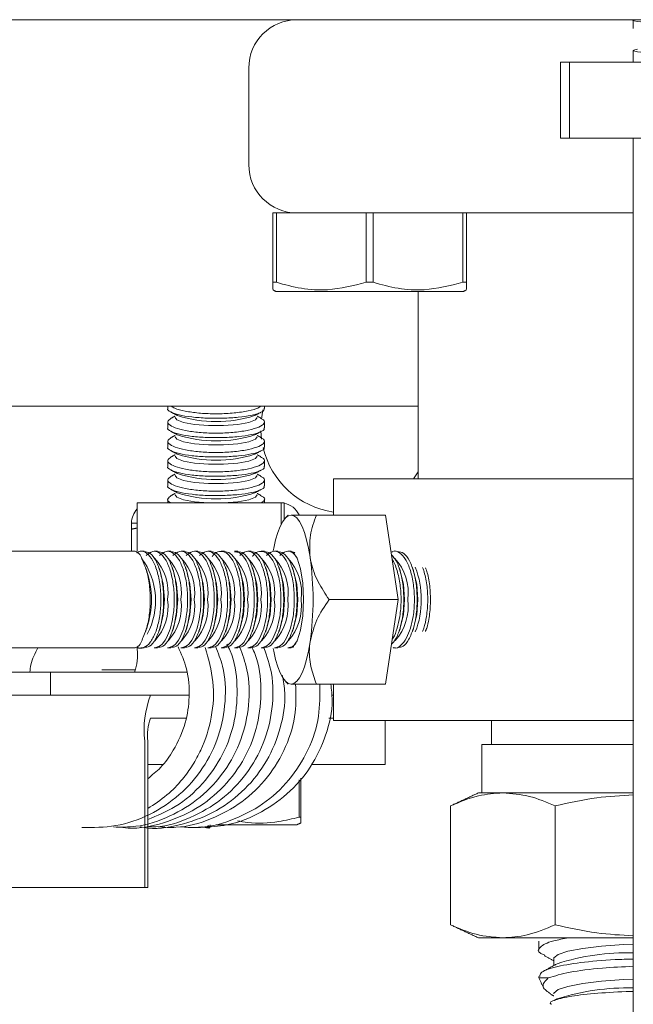
# Model space of a CAD drawing. Units: inches. Extents: x 87 to 1822, y 60 to 475.
# Drawn here: x 881 to 883, y 255 to 258 of the extents above; entities that cross this region are included whole.
import ezdxf

# ---------------------------------------------------------------- set-up
doc = ezdxf.new("R2010")
doc.units = ezdxf.units.IN
doc.header["$MEASUREMENT"] = 0
doc.layers.add('3', color=3, linetype='Continuous')

msp = doc.modelspace()

# ---------------------------------------------------------------- linework, layer by layer
at = {"layer": '3', "linetype": 'Continuous', "lineweight": 15}
for p, q in [((885.69968, 258.03438), (880.33428, 258.03438)), ((882.51107, 257.93308), (882.51107, 257.92439)), ((881.51698, 257.90938), (881.51698, 257.65938)), ((882.34632, 257.92439), (882.32248, 257.92439)), ((882.32248, 257.72754), (882.32248, 257.92439)), ((882.79081, 257.92439), (882.34632, 257.92439)), ((882.34632, 257.72754), (882.34632, 257.92439)), ((882.34632, 257.72754), (882.32248, 257.72754)), ((882.79081, 257.72754), (882.34632, 257.72754)), ((881.57948, 257.53438), (881.58838, 257.53438)), ((881.57948, 257.35502), (881.57948, 257.53438)), ((881.64198, 257.53438), (881.58838, 257.53438)), ((881.58838, 257.53438), (881.58838, 257.35502)), ((881.64198, 257.53438), (882.51107, 257.53438)), ((881.82057, 257.35502), (881.82057, 257.53438)), ((881.83838, 257.53438), (881.83838, 257.35502)), ((882.07057, 257.35502), (882.07057, 257.53438)), ((882.07948, 257.53438), (882.07948, 257.35502)), ((881.57948, 257.35502), (881.58838, 257.35502)), ((881.82057, 257.35502), (881.83838, 257.35502)), ((882.07057, 257.35502), (882.07948, 257.35502)), ((881.58698, 257.33125), (882.07198, 257.33125)), ((881.95448, 257.03438), (880.84618, 257.03438)), ((881.55348, 257.02491), (881.54954, 257.0012)), ((881.54833, 256.97049), (881.55006, 256.949)), ((881.94261, 256.84688), (881.95448, 256.8646)), ((881.73573, 256.84688), (881.83621, 256.84688)), ((881.83621, 256.84688), (882.32213, 256.84688)), ((882.51107, 256.84688), (882.32213, 256.84688)), ((881.22851, 256.65938), (881.22851, 256.78438)), ((881.22851, 256.78438), (881.60055, 256.78438)), ((881.60805, 256.78438), (881.60055, 256.78438)), ((881.60055, 256.72912), (881.60055, 256.78438)), ((881.60805, 256.74141), (881.60805, 256.78438)), ((881.22851, 256.73229), (881.21368, 256.73229)), ((881.69171, 256.75313), (881.87032, 256.75313)), ((881.90301, 256.53438), (881.87032, 256.75313)), ((881.21368, 256.71651), (881.21368, 256.65938)), ((880.32596, 256.65938), (881.0048, 256.65938)), ((881.7244, 256.53438), (881.90301, 256.53438)), ((881.87032, 256.31563), (881.90301, 256.53438)), ((881.0048, 256.40938), (880.32596, 256.40938)), ((881.22851, 256.40588), (881.22851, 256.41131)), ((881.2242, 256.35228), (881.13703, 256.35228)), ((880.26042, 256.34688), (881.00449, 256.34688)), ((881.00449, 256.34688), (881.35651, 256.34688)), ((881.00449, 256.34688), (881.00449, 256.28708)), ((881.69171, 256.31563), (881.87032, 256.31563)), ((880.26042, 256.28708), (881.00449, 256.28708)), ((881.00449, 256.28708), (881.36228, 256.28708)), ((881.36228, 256.28708), (881.26287, 256.28708)), ((881.73573, 256.28708), (881.73125, 256.28708)), ((881.3542, 256.22728), (881.26287, 256.22728)), ((881.73573, 256.22728), (881.72361, 256.22728)), ((881.73573, 256.22188), (881.83621, 256.22188)), ((881.83621, 256.22188), (882.51259, 256.22188)), ((881.86912, 256.10768), (881.86912, 256.22188)), ((881.24796, 256.16828), (881.24796, 255.78978)), ((881.25546, 256.16828), (881.25546, 255.78978)), ((882.51107, 256.15938), (882.11948, 256.15938)), ((881.29436, 256.10768), (881.25546, 256.10768)), ((881.86912, 256.10768), (881.67883, 256.10768)), ((881.64725, 255.97126), (881.64725, 256.06815)), ((881.65118, 256.0727), (881.65118, 255.97126)), ((882.17353, 256.03438), (882.11073, 256.03438)), ((882.51107, 256.03438), (882.17353, 256.03438)), ((882.03821, 256.00056), (882.03821, 255.69319)), ((882.30884, 256.00056), (882.30884, 255.69319)), ((881.64725, 255.97126), (881.65118, 255.97126)), ((881.43243, 255.95143), (881.64024, 255.95143)), ((880.87592, 255.78978), (881.24796, 255.78978)), ((881.24796, 255.78978), (881.25546, 255.78978)), ((882.17353, 255.65938), (882.11073, 255.65938)), ((882.51107, 255.65938), (882.17353, 255.65938)), ((882.26698, 255.55582), (882.29111, 255.55582))]:
    msp.add_line(p, q, dxfattribs=at)
at = {"layer": '3', "linetype": 'Continuous', "lineweight": 15, "flags": 128}
for points in [[(881.53846, 257.00523), (881.53442, 256.99954), (881.51705, 256.9927), (881.48825, 256.98755), (881.45191, 256.98479), (881.41294, 256.98479), (881.37661, 256.98755), (881.34781, 256.9927), (881.33044, 256.99954), (881.32639, 257.00523)], [(881.53846, 256.95523), (881.53442, 256.94954), (881.51705, 256.9427), (881.48825, 256.93755), (881.45191, 256.93479), (881.41294, 256.93479), (881.37661, 256.93755), (881.34781, 256.9427), (881.33044, 256.94954), (881.32639, 256.95523)], [(881.53846, 256.90523), (881.53442, 256.89954), (881.51705, 256.8927), (881.48825, 256.88755), (881.45191, 256.88479), (881.41294, 256.88479), (881.37661, 256.88755), (881.34781, 256.8927), (881.33044, 256.89954), (881.32639, 256.90523)], [(881.53846, 256.85523), (881.53442, 256.84954), (881.51705, 256.8427), (881.48825, 256.83755), (881.45191, 256.83479), (881.41294, 256.83479), (881.37661, 256.83755), (881.34781, 256.8427), (881.33044, 256.84954), (881.32639, 256.85523)], [(881.53846, 256.80523), (881.53442, 256.79954), (881.51705, 256.7927), (881.48825, 256.78755), (881.45191, 256.78479), (881.41294, 256.78479), (881.37661, 256.78755), (881.34781, 256.7927), (881.33044, 256.79954), (881.32639, 256.80523)], [(881.58007, 256.66049), (881.58142, 256.66754), (881.5863, 256.68905), (881.59187, 256.70792), (881.59803, 256.72382), (881.60467, 256.73647), (881.61168, 256.74567), (881.61894, 256.75125), (881.62633, 256.75313)], [(881.62633, 256.75313), (881.63372, 256.75125), (881.64099, 256.74567), (881.648, 256.73647), (881.65464, 256.72382), (881.6608, 256.70792), (881.66637, 256.68905), (881.67125, 256.66754), (881.67537, 256.64375)], [(881.62502, 256.6578), (881.63189, 256.65602), (881.64232, 256.64135), (881.65083, 256.61378), (881.65638, 256.57662), (881.6583, 256.53438)], [(881.29873, 256.53438), (881.29581, 256.57404), (881.2875, 256.60825)], [(881.33322, 256.53438), (881.33031, 256.57404), (881.322, 256.60825)], [(881.36772, 256.53438), (881.36481, 256.57404), (881.3565, 256.60825)], [(881.40222, 256.53438), (881.39931, 256.57404), (881.391, 256.60825)], [(881.43672, 256.53438), (881.4338, 256.57404), (881.42549, 256.60825)], [(881.47121, 256.53438), (881.4683, 256.57404), (881.45999, 256.60825)], [(881.50571, 256.53438), (881.5028, 256.57404), (881.49449, 256.60825)], [(881.54021, 256.53438), (881.53729, 256.57404), (881.52899, 256.60825)], [(881.5747, 256.53438), (881.57179, 256.57404), (881.56348, 256.60825)], [(881.6092, 256.53438), (881.60629, 256.57404), (881.59798, 256.60825)], [(881.6437, 256.53438), (881.64079, 256.57404), (881.63248, 256.60825)], [(881.91968, 256.53438), (881.91677, 256.57404), (881.90846, 256.60825)], [(881.95418, 256.53438), (881.95126, 256.57404), (881.94295, 256.60825)], [(881.2875, 256.4605), (881.29581, 256.49471), (881.29873, 256.53438)], [(881.322, 256.4605), (881.33031, 256.49471), (881.33322, 256.53438)], [(881.3565, 256.4605), (881.36481, 256.49471), (881.36772, 256.53438)], [(881.391, 256.4605), (881.39931, 256.49471), (881.40222, 256.53438)], [(881.42549, 256.4605), (881.4338, 256.49471), (881.43672, 256.53438)], [(881.45999, 256.4605), (881.4683, 256.49471), (881.47121, 256.53438)], [(881.49449, 256.4605), (881.5028, 256.49471), (881.50571, 256.53438)], [(881.52899, 256.4605), (881.53729, 256.49471), (881.54021, 256.53438)], [(881.56348, 256.4605), (881.57179, 256.49471), (881.5747, 256.53438)], [(881.59798, 256.4605), (881.60629, 256.49471), (881.6092, 256.53438)], [(881.6583, 256.53438), (881.65638, 256.49213), (881.65083, 256.45497), (881.64232, 256.4274), (881.63189, 256.41273), (881.62502, 256.41095)], [(881.63248, 256.4605), (881.64079, 256.49471), (881.6437, 256.53438)], [(881.90846, 256.4605), (881.91677, 256.49471), (881.91968, 256.53438)], [(881.94295, 256.4605), (881.95126, 256.49471), (881.95418, 256.53438)], [(881.67537, 256.425), (881.67125, 256.40121), (881.66637, 256.3797), (881.6608, 256.36083), (881.65464, 256.34493), (881.648, 256.33228), (881.64099, 256.32308), (881.63372, 256.3175), (881.62633, 256.31563)], [(881.58011, 256.40805), (881.58142, 256.40121), (881.5863, 256.3797), (881.59187, 256.36083), (881.59803, 256.34493), (881.60467, 256.33228), (881.61168, 256.32308), (881.61894, 256.3175), (881.62633, 256.31563)], [(881.41194, 255.95109), (881.41303, 255.9457), (881.41453, 255.94333), (881.41603, 255.9457), (881.41723, 255.95193)], [(882.30545, 255.60506), (882.30592, 255.60736), (882.31697, 255.61638), (882.34217, 255.62479), (882.38016, 255.63213), (882.4289, 255.63802), (882.48575, 255.64213), (882.51107, 255.64326)], [(882.30545, 255.51415), (882.30592, 255.51645), (882.31697, 255.52547), (882.34217, 255.53388), (882.38016, 255.54122), (882.4289, 255.54711), (882.48575, 255.55122), (882.51107, 255.55235)]]:
    msp.add_lwpolyline(points, dxfattribs=at)
at = {"layer": '3', "linetype": 'Continuous', "lineweight": 15}
for centre, radius, start, end in [((881.64198, 257.90938), 0.125, 90, 180), ((881.64198, 257.65938), 0.125, 180, 270), ((881.43243, 257.31859), 0.32396, 252.11855, 287.88145), ((881.43243, 257.26859), 0.32396, 252.11855, 287.88145), ((881.43243, 257.21859), 0.32396, 252.11855, 287.88145), ((881.76698, 256.97728), 0.21875, 193.20259, 261.78679), ((881.43243, 257.16859), 0.32396, 252.11855, 287.88145), ((881.43243, 257.11859), 0.32396, 252.11855, 287.88145), ((881.59909, 256.73229), 0.05208, 23.64603, 80.09508), ((881.26576, 256.73229), 0.05208, 135.65557, 180), ((881.21228, 256.63136), 0.02994, 7.31737, 69.34041), ((881.09107, 256.53133), 0.18472, 332.23857, 36.38498), ((881.17888, 256.55284), 0.12938, 351.7962, 43.38684), ((881.21338, 256.55284), 0.12938, 351.7962, 43.38684), ((881.24788, 256.55284), 0.12938, 351.7962, 43.38684), ((881.28237, 256.55284), 0.12938, 351.7962, 43.38684), ((881.31687, 256.55284), 0.12938, 351.7962, 43.38684), ((881.35137, 256.55284), 0.12938, 351.7962, 43.38684), ((881.38587, 256.55284), 0.12938, 351.7962, 43.38684), ((881.42036, 256.55284), 0.12938, 351.7962, 43.38684), ((881.45486, 256.55284), 0.12938, 351.7962, 43.38684), ((881.48936, 256.55284), 0.12938, 351.7962, 43.38684), ((881.52386, 256.55284), 0.12938, 351.7962, 43.38684), ((880.89955, 256.53438), 0.78349, 351.97533, 8.02467), ((881.79983, 256.55284), 0.12938, 351.7962, 43.38684), ((881.03507, 256.53438), 0.23012, 341.27483, 18.72517), ((881.76364, 256.5415), 0.19887, 357.94781, 22.60499), ((881.17684, 256.51622), 0.13135, 317.51351, 7.94449), ((881.21134, 256.51622), 0.13135, 317.51351, 7.94449), ((881.24584, 256.51622), 0.13135, 317.51351, 7.94449), ((881.28034, 256.51622), 0.13135, 317.51351, 7.94449), ((881.31483, 256.51622), 0.13135, 317.51351, 7.94449), ((881.34933, 256.51622), 0.13135, 317.51351, 7.94449), ((881.38383, 256.51622), 0.13135, 317.51351, 7.94449), ((881.41833, 256.51622), 0.13135, 317.51351, 7.94449), ((881.45282, 256.51622), 0.13135, 317.51351, 7.94449), ((881.48732, 256.51622), 0.13135, 317.51351, 7.94449), ((881.52182, 256.51622), 0.13135, 317.51351, 7.94449), ((881.79499, 256.51664), 0.13408, 318.72834, 7.59911), ((881.76378, 256.52724), 0.19873, 337.35382, 2.05807), ((881.21228, 256.43739), 0.02994, 290.65959, 352.68263), ((881.10542, 256.39136), 0.12395, 338.96889, 6.72629), ((881.49582, 256.19751), 0.24958, 158.96889, 186.72629), ((881.37856, 256.18279), 0.12395, 158.96889, 186.72629), ((882.49535, 255.03095), 0.59003, 88.47334, 107.87011), ((882.49665, 254.93099), 0.59905, 88.62069, 107.72276)]:
    msp.add_arc(centre, radius, start, end, dxfattribs=at)
for points, knots in [([(883.02288, 257.99444), (883.01902, 257.99609), (883.01133, 257.9994), (882.95214, 258.00422), (882.8676, 258.00925), (882.76689, 258.01412), (882.66667, 258.019), (882.58067, 258.02402), (882.52685, 258.02885), (882.50456, 258.03235), (882.51249, 258.03419), (882.51331, 258.03438)], [0, 0, 0, 0, 0.1234214, 0.2461589, 0.3699579, 0.4929247, 0.6158916, 0.7396906, 0.862428, 0.9858495, 1, 1, 1, 1]), ([(882.96349, 257.92439), (882.95845, 257.92476), (882.93129, 257.92676), (882.86728, 257.93051), (882.767, 257.93538), (882.66656, 257.94026), (882.58103, 257.94528), (882.52553, 257.95011), (882.5039, 257.95434), (882.51718, 257.9569), (882.52193, 257.95782)], [0, 0, 0, 0, 0.0336695, 0.1816751, 0.3286858, 0.4756966, 0.6237021, 0.7704386, 0.9179928, 1, 1, 1, 1]), ([(881.57948, 257.34033), (881.57948, 257.33886), (881.57948, 257.33383), (881.57948, 257.34624), (881.57948, 257.35502)], [0, 0, 0, 0, 0.2926263, 1, 1, 1, 1]), ([(881.58838, 257.35502), (881.60978, 257.34913), (881.65306, 257.33722), (881.73205, 257.3325), (881.78734, 257.34657), (881.82057, 257.35502)], [0, 0, 0, 0, 0.2806435, 0.5676271, 1, 1, 1, 1]), ([(881.83838, 257.35502), (881.85978, 257.34913), (881.90306, 257.33722), (881.98205, 257.3325), (882.03734, 257.34657), (882.07057, 257.35502)], [0, 0, 0, 0, 0.2806435, 0.5676271, 1, 1, 1, 1]), ([(882.07948, 257.35502), (882.07948, 257.34624), (882.07948, 257.33383), (882.07948, 257.33886), (882.07948, 257.34033)], [0, 0, 0, 0, 0.7073737, 1, 1, 1, 1]), ([(881.30759, 257.02892), (881.30753, 257.02885), (881.30511, 257.02566), (881.31384, 257.01954), (881.33442, 257.01184), (881.36799, 257.00631), (881.4081, 257.00338), (881.45056, 257.00319), (881.49059, 257.00567), (881.5245, 257.0106), (881.54747, 257.01766), (881.55832, 257.02414), (881.55638, 257.02807), (881.55595, 257.02894)], [0, 0, 0, 0, 0.00249059, 0.11375999, 0.22444582, 0.33332429, 0.44006488, 0.54514281, 0.64953561, 0.75438069, 0.86066652, 0.9689664, 1, 1, 1, 1]), ([(881.54832, 257.03438), (881.54489, 257.03227), (881.53647, 257.02712), (881.50821, 257.02047), (881.46993, 257.01567), (881.42764, 257.01433), (881.38655, 257.01643), (881.35113, 257.02159), (881.32622, 257.02795), (881.31925, 257.03263), (881.31665, 257.03438)], [0, 0, 0, 0, 0.0981424, 0.2406771, 0.3802226, 0.5159425, 0.6491861, 0.7826751, 0.9188764, 1, 1, 1, 1]), ([(881.54722, 257.00326), (881.55016, 257.00188), (881.55885, 256.99781), (881.55813, 256.98981), (881.5452, 256.98053), (881.51826, 256.97238), (881.4816, 256.96672), (881.43988, 256.96435), (881.39809, 256.96549), (881.3604, 256.96981), (881.3302, 256.97673), (881.31106, 256.9854), (881.30441, 256.99482), (881.31226, 257.00056), (881.31615, 257.0034)], [0, 0, 0, 0, 0.045185, 0.1335232, 0.2229804, 0.3123773, 0.4002587, 0.485763, 0.5693483, 0.6525675, 0.7371087, 0.8238931, 0.912674, 1, 1, 1, 1]), ([(881.30771, 256.97892), (881.30762, 256.97879), (881.3052, 256.97554), (881.31409, 256.96938), (881.33495, 256.96171), (881.36868, 256.95623), (881.40887, 256.95335), (881.45133, 256.95321), (881.49128, 256.95574), (881.52504, 256.96071), (881.54777, 256.9678), (881.55842, 256.97425), (881.55643, 256.97812), (881.55601, 256.97894)], [0, 0, 0, 0, 0.0045151, 0.1157913, 0.2264547, 0.3352963, 0.4420022, 0.5470599, 0.6514529, 0.7563186, 0.8626402, 0.9709809, 1, 1, 1, 1]), ([(881.54722, 256.95326), (881.55016, 256.95188), (881.55885, 256.94781), (881.55813, 256.93981), (881.5452, 256.93053), (881.51826, 256.92238), (881.4816, 256.91672), (881.43988, 256.91435), (881.39809, 256.91549), (881.3604, 256.91981), (881.3302, 256.92673), (881.31106, 256.9354), (881.30441, 256.94482), (881.31226, 256.95056), (881.31615, 256.9534)], [0, 0, 0, 0, 0.04518496, 0.13352324, 0.22298043, 0.31237733, 0.40025868, 0.48576302, 0.56934833, 0.65256746, 0.73710875, 0.82389308, 0.912674, 1, 1, 1, 1]), ([(881.30771, 256.92892), (881.30762, 256.92879), (881.3052, 256.92554), (881.31409, 256.91938), (881.33495, 256.91171), (881.36868, 256.90623), (881.40887, 256.90335), (881.45133, 256.90321), (881.49128, 256.90574), (881.52504, 256.91071), (881.54777, 256.9178), (881.55842, 256.92425), (881.55643, 256.92812), (881.55601, 256.92894)], [0, 0, 0, 0, 0.0045151, 0.1157913, 0.2264547, 0.3352963, 0.4420022, 0.5470599, 0.6514529, 0.7563186, 0.8626402, 0.9709809, 1, 1, 1, 1]), ([(881.54722, 256.90326), (881.55016, 256.90188), (881.55885, 256.89781), (881.55813, 256.88981), (881.5452, 256.88053), (881.51826, 256.87238), (881.4816, 256.86672), (881.43988, 256.86435), (881.39809, 256.86549), (881.3604, 256.86981), (881.3302, 256.87673), (881.31106, 256.8854), (881.30441, 256.89482), (881.31226, 256.90056), (881.31615, 256.9034)], [0, 0, 0, 0, 0.045185, 0.1335232, 0.2229804, 0.3123773, 0.4002587, 0.485763, 0.5693483, 0.6525675, 0.7371087, 0.8238931, 0.912674, 1, 1, 1, 1]), ([(881.30771, 256.87892), (881.30762, 256.87879), (881.3052, 256.87554), (881.31409, 256.86938), (881.33495, 256.86171), (881.36868, 256.85623), (881.40887, 256.85335), (881.45133, 256.85321), (881.49128, 256.85574), (881.52504, 256.86071), (881.54777, 256.8678), (881.55842, 256.87425), (881.55643, 256.87812), (881.55601, 256.87894)], [0, 0, 0, 0, 0.0045151, 0.1157913, 0.2264547, 0.3352963, 0.4420022, 0.5470599, 0.6514529, 0.7563186, 0.8626402, 0.9709809, 1, 1, 1, 1]), ([(881.54722, 256.85326), (881.55016, 256.85188), (881.55885, 256.84781), (881.55813, 256.83981), (881.5452, 256.83053), (881.51826, 256.82238), (881.4816, 256.81672), (881.43988, 256.81435), (881.39809, 256.81549), (881.3604, 256.81981), (881.3302, 256.82673), (881.31106, 256.8354), (881.30441, 256.84482), (881.31226, 256.85056), (881.31615, 256.8534)], [0, 0, 0, 0, 0.045185, 0.1335232, 0.2229804, 0.3123773, 0.4002587, 0.485763, 0.5693483, 0.6525675, 0.7371087, 0.8238931, 0.912674, 1, 1, 1, 1]), ([(881.30771, 256.82892), (881.30762, 256.82879), (881.3052, 256.82554), (881.31409, 256.81938), (881.33495, 256.81171), (881.36868, 256.80623), (881.40887, 256.80335), (881.45133, 256.80321), (881.49128, 256.80574), (881.52504, 256.81071), (881.54777, 256.8178), (881.55842, 256.82425), (881.55643, 256.82812), (881.55601, 256.82894)], [0, 0, 0, 0, 0.0045151, 0.1157913, 0.2264547, 0.3352963, 0.4420022, 0.5470599, 0.6514529, 0.7563186, 0.8626402, 0.9709809, 1, 1, 1, 1]), ([(881.31567, 256.78438), (881.31485, 256.78473), (881.30732, 256.78797), (881.30512, 256.79488), (881.3125, 256.80058), (881.31615, 256.8034)], [0, 0, 0, 0, 0.0582365, 0.5330084, 1, 1, 1, 1]), ([(881.54722, 256.80326), (881.55012, 256.80188), (881.55869, 256.79781), (881.55937, 256.79103), (881.55123, 256.7862), (881.54815, 256.78438)], [0, 0, 0, 0, 0.2412194, 0.7128121, 1, 1, 1, 1]), ([(881.21368, 256.71651), (881.21368, 256.72016), (881.21368, 256.72925), (881.21368, 256.73115), (881.21368, 256.73229)], [0, 0, 0, 0, 0.4016721, 1, 1, 1, 1]), ([(881.69171, 256.75313), (881.68404, 256.75313), (881.65667, 256.75313), (881.63519, 256.75313), (881.62672, 256.75313), (881.62633, 256.75313)], [0, 0, 0, 0, 0.2709934, 0.9668286, 1, 1, 1, 1]), ([(881.67537, 256.64375), (881.67438, 256.66299), (881.67242, 256.70117), (881.68532, 256.7359), (881.69171, 256.75313)], [0, 0, 0, 0, 0.503996, 1, 1, 1, 1]), ([(881.0048, 256.65938), (881.02112, 256.65938), (881.05604, 256.65938), (881.13349, 256.65938), (881.19263, 256.65938), (881.22266, 256.65938), (881.22285, 256.65938)], [0, 0, 0, 0, 0.3027128, 0.647949, 0.9978452, 1, 1, 1, 1]), ([(881.22774, 256.65488), (881.23048, 256.65668), (881.23875, 256.66212), (881.25342, 256.6557), (881.26924, 256.63675), (881.28164, 256.60529), (881.28897, 256.56609), (881.29045, 256.52362), (881.28602, 256.48261), (881.27629, 256.44749), (881.26229, 256.42138), (881.24583, 256.40938), (881.23371, 256.40668), (881.22836, 256.41178), (881.2283, 256.41183)], [0, 0, 0, 0, 0.0477737, 0.1441174, 0.2407414, 0.3369099, 0.4320064, 0.5259177, 0.6191601, 0.7126044, 0.8069956, 0.902577, 0.999012, 1, 1, 1, 1]), ([(881.24673, 256.65868), (881.25187, 256.65784), (881.26277, 256.65607), (881.27757, 256.63599), (881.28929, 256.60485), (881.29614, 256.56549), (881.2974, 256.52311), (881.29385, 256.48695), (881.28908, 256.46804), (881.28726, 256.46082)], [0, 0, 0, 0, 0.1393244, 0.2952724, 0.4500967, 0.6033694, 0.7552941, 0.9065478, 1, 1, 1, 1]), ([(881.31404, 256.46045), (881.31656, 256.47027), (881.32214, 256.49199), (881.32508, 256.53173), (881.32255, 256.57353), (881.31438, 256.61102), (881.30162, 256.64019), (881.28567, 256.65751), (881.26812, 256.66196), (881.25726, 256.65281), (881.25182, 256.64822)], [0, 0, 0, 0, 0.1048565, 0.2319782, 0.3580568, 0.4840227, 0.611004, 0.7395773, 0.8695204, 1, 1, 1, 1]), ([(881.28123, 256.65868), (881.28637, 256.65784), (881.29726, 256.65607), (881.31207, 256.63599), (881.32379, 256.60485), (881.33063, 256.56549), (881.3319, 256.52311), (881.32835, 256.48695), (881.32358, 256.46804), (881.32175, 256.46082)], [0, 0, 0, 0, 0.1393244, 0.2952724, 0.4500967, 0.6033694, 0.7552941, 0.9065478, 1, 1, 1, 1]), ([(881.34853, 256.46045), (881.35106, 256.47027), (881.35664, 256.49199), (881.35958, 256.53173), (881.35705, 256.57353), (881.34888, 256.61102), (881.33612, 256.64019), (881.32017, 256.65751), (881.30262, 256.66196), (881.29176, 256.65281), (881.28632, 256.64822)], [0, 0, 0, 0, 0.1048565, 0.2319782, 0.3580568, 0.4840227, 0.611004, 0.7395773, 0.8695204, 1, 1, 1, 1]), ([(881.31572, 256.65868), (881.32086, 256.65784), (881.33176, 256.65607), (881.34656, 256.63599), (881.35829, 256.60485), (881.36513, 256.56549), (881.36639, 256.52311), (881.36285, 256.48695), (881.35807, 256.46804), (881.35625, 256.46082)], [0, 0, 0, 0, 0.1393244, 0.2952724, 0.4500967, 0.6033694, 0.7552941, 0.9065478, 1, 1, 1, 1]), ([(881.38303, 256.46045), (881.38555, 256.47027), (881.39114, 256.49199), (881.39408, 256.53173), (881.39154, 256.57353), (881.38338, 256.61102), (881.37061, 256.64019), (881.35467, 256.65751), (881.33712, 256.66196), (881.32626, 256.65281), (881.32082, 256.64822)], [0, 0, 0, 0, 0.1048565, 0.2319782, 0.3580568, 0.4840227, 0.611004, 0.7395773, 0.8695204, 1, 1, 1, 1]), ([(881.35022, 256.65868), (881.35536, 256.65784), (881.36626, 256.65607), (881.38106, 256.63599), (881.39279, 256.60485), (881.39963, 256.56549), (881.40089, 256.52311), (881.39734, 256.48695), (881.39257, 256.46804), (881.39075, 256.46082)], [0, 0, 0, 0, 0.1393244, 0.2952724, 0.4500967, 0.6033694, 0.7552941, 0.9065478, 1, 1, 1, 1]), ([(881.41753, 256.46045), (881.42005, 256.47027), (881.42563, 256.49199), (881.42857, 256.53173), (881.42604, 256.57353), (881.41788, 256.61102), (881.40511, 256.64019), (881.38917, 256.65751), (881.37162, 256.66196), (881.36076, 256.65281), (881.35532, 256.64822)], [0, 0, 0, 0, 0.1048565, 0.2319782, 0.3580568, 0.4840227, 0.611004, 0.7395773, 0.8695204, 1, 1, 1, 1]), ([(881.38472, 256.65868), (881.38986, 256.65784), (881.40076, 256.65607), (881.41556, 256.63599), (881.42728, 256.60485), (881.43413, 256.56549), (881.43539, 256.52311), (881.43184, 256.48695), (881.42707, 256.46804), (881.42525, 256.46082)], [0, 0, 0, 0, 0.13932441, 0.29527235, 0.45009668, 0.60336938, 0.7552941, 0.90654781, 1, 1, 1, 1]), ([(881.45202, 256.46045), (881.45455, 256.47027), (881.46013, 256.49199), (881.46307, 256.53173), (881.46054, 256.57353), (881.45237, 256.61102), (881.43961, 256.64019), (881.42366, 256.65751), (881.40611, 256.66196), (881.39525, 256.65281), (881.38981, 256.64822)], [0, 0, 0, 0, 0.1048565, 0.2319782, 0.3580568, 0.4840227, 0.611004, 0.7395773, 0.8695204, 1, 1, 1, 1]), ([(881.41921, 256.65868), (881.42436, 256.65784), (881.43525, 256.65607), (881.45005, 256.63599), (881.46178, 256.60485), (881.46862, 256.56549), (881.46989, 256.52311), (881.46634, 256.48695), (881.46157, 256.46804), (881.45974, 256.46082)], [0, 0, 0, 0, 0.1393244, 0.2952724, 0.4500967, 0.6033694, 0.7552941, 0.9065478, 1, 1, 1, 1]), ([(881.48652, 256.46045), (881.48905, 256.47027), (881.49463, 256.49199), (881.49757, 256.53173), (881.49504, 256.57353), (881.48687, 256.61105), (881.47413, 256.64009), (881.45808, 256.65788), (881.44091, 256.66059), (881.42834, 256.65545), (881.4231, 256.6462), (881.42251, 256.64515)], [0, 0, 0, 0, 0.1031319, 0.2281627, 0.3521676, 0.4760617, 0.6009544, 0.727413, 0.8552188, 0.9835524, 1, 1, 1, 1]), ([(881.45371, 256.65868), (881.45885, 256.65784), (881.46975, 256.65607), (881.48455, 256.63599), (881.49628, 256.60485), (881.50312, 256.56549), (881.50438, 256.52311), (881.50084, 256.48695), (881.49606, 256.46804), (881.49424, 256.46082)], [0, 0, 0, 0, 0.1393244, 0.2952724, 0.4500967, 0.6033694, 0.7552941, 0.9065478, 1, 1, 1, 1]), ([(881.52102, 256.46045), (881.52354, 256.47027), (881.52913, 256.49199), (881.53207, 256.53173), (881.52953, 256.57351), (881.52137, 256.61111), (881.50861, 256.63986), (881.49396, 256.6572), (881.48391, 256.65779), (881.47957, 256.65804)], [0, 0, 0, 0, 0.1252024, 0.2769903, 0.4275327, 0.5779404, 0.7295606, 0.8830817, 1, 1, 1, 1]), ([(881.48821, 256.65868), (881.49335, 256.65784), (881.50425, 256.65607), (881.51905, 256.63599), (881.53078, 256.60485), (881.53762, 256.56549), (881.53888, 256.52311), (881.53533, 256.48695), (881.53056, 256.46804), (881.52874, 256.46082)], [0, 0, 0, 0, 0.1393244, 0.2952724, 0.4500967, 0.6033694, 0.7552941, 0.9065478, 1, 1, 1, 1]), ([(881.55552, 256.46045), (881.55804, 256.47027), (881.56362, 256.49199), (881.56656, 256.53173), (881.56403, 256.57353), (881.55587, 256.61102), (881.5431, 256.64019), (881.52716, 256.65751), (881.50961, 256.66196), (881.49875, 256.65281), (881.4933, 256.64822)], [0, 0, 0, 0, 0.1048565, 0.2319782, 0.3580568, 0.4840227, 0.611004, 0.7395773, 0.8695204, 1, 1, 1, 1]), ([(881.52271, 256.65868), (881.52785, 256.65784), (881.53875, 256.65607), (881.55355, 256.63599), (881.56527, 256.60485), (881.57212, 256.56549), (881.57338, 256.52311), (881.56983, 256.48695), (881.56506, 256.46804), (881.56323, 256.46082)], [0, 0, 0, 0, 0.1393244, 0.2952724, 0.4500967, 0.6033694, 0.7552941, 0.9065478, 1, 1, 1, 1]), ([(881.59001, 256.46045), (881.59254, 256.47027), (881.59812, 256.49199), (881.60106, 256.53173), (881.59853, 256.57353), (881.59036, 256.61105), (881.57762, 256.64009), (881.56157, 256.65789), (881.54442, 256.66053), (881.53204, 256.65569), (881.52698, 256.64685), (881.52658, 256.64614)], [0, 0, 0, 0, 0.1036811, 0.2293777, 0.3540431, 0.4785969, 0.6041547, 0.7312867, 0.8597731, 0.9887901, 1, 1, 1, 1]), ([(881.5572, 256.65868), (881.56235, 256.65784), (881.57324, 256.65607), (881.58804, 256.63599), (881.59977, 256.60485), (881.60661, 256.56549), (881.60787, 256.52311), (881.60433, 256.48695), (881.59955, 256.46804), (881.59773, 256.46082)], [0, 0, 0, 0, 0.1393244, 0.2952724, 0.4500967, 0.6033694, 0.7552941, 0.9065478, 1, 1, 1, 1]), ([(881.62451, 256.46045), (881.62704, 256.47027), (881.63262, 256.49199), (881.63556, 256.53173), (881.63302, 256.57353), (881.62486, 256.61102), (881.61209, 256.64019), (881.59615, 256.65751), (881.5786, 256.66196), (881.56774, 256.65281), (881.5623, 256.64822)], [0, 0, 0, 0, 0.1048565, 0.2319782, 0.3580568, 0.4840227, 0.611004, 0.7395773, 0.8695204, 1, 1, 1, 1]), ([(881.5917, 256.65868), (881.59684, 256.65784), (881.60774, 256.65607), (881.62254, 256.63599), (881.63427, 256.60485), (881.64111, 256.56549), (881.64237, 256.52311), (881.63882, 256.48695), (881.63405, 256.46804), (881.63223, 256.46082)], [0, 0, 0, 0, 0.1393244, 0.2952724, 0.4500967, 0.6033694, 0.7552941, 0.9065478, 1, 1, 1, 1]), ([(881.64121, 256.6435), (881.6377, 256.64794), (881.62901, 256.65893), (881.61304, 256.66168), (881.60222, 256.65271), (881.5968, 256.64822)], [0, 0, 0, 0, 0.2527967, 0.6256286, 1, 1, 1, 1]), ([(881.93499, 256.46045), (881.93751, 256.47027), (881.94309, 256.49199), (881.94604, 256.53172), (881.9435, 256.57354), (881.93534, 256.61098), (881.92256, 256.64036), (881.90667, 256.65687), (881.89384, 256.6623), (881.88744, 256.65777), (881.8865, 256.65711)], [0, 0, 0, 0, 0.11758068, 0.2601284, 0.40150649, 0.54275814, 0.68514844, 0.82932388, 0.97503536, 1, 1, 1, 1]), ([(881.90218, 256.65868), (881.90732, 256.65784), (881.91822, 256.65607), (881.93302, 256.63599), (881.94474, 256.60485), (881.95159, 256.56549), (881.95285, 256.52311), (881.9493, 256.48695), (881.94453, 256.46804), (881.94271, 256.46082)], [0, 0, 0, 0, 0.13932441, 0.29527235, 0.45009668, 0.60336938, 0.7552941, 0.90654781, 1, 1, 1, 1]), ([(881.24198, 256.63517), (881.24615, 256.62577), (881.2545, 256.60696), (881.26137, 256.56748), (881.26303, 256.52516), (881.259, 256.48403), (881.25126, 256.45289), (881.2445, 256.43882), (881.24198, 256.43358)], [0, 0, 0, 0, 0.1799673, 0.3600876, 0.5386063, 0.7162884, 0.8941683, 1, 1, 1, 1]), ([(881.7244, 256.53438), (881.71452, 256.54935), (881.69444, 256.57981), (881.67995, 256.61758), (881.67617, 256.63917), (881.67537, 256.64375)], [0, 0, 0, 0, 0.4323826, 0.8795487, 1, 1, 1, 1]), ([(881.88584, 256.64977), (881.89005, 256.6452), (881.89946, 256.63497), (881.9102, 256.60455), (881.9171, 256.56557), (881.91835, 256.52309), (881.9148, 256.48695), (881.91003, 256.46804), (881.90821, 256.46082)], [0, 0, 0, 0, 0.15066221, 0.33725649, 0.52198076, 0.70508043, 0.88737142, 1, 1, 1, 1]), ([(881.90049, 256.46045), (881.90301, 256.47028), (881.9086, 256.492), (881.91152, 256.53166), (881.90905, 256.57378), (881.90065, 256.6101), (881.89275, 256.63247), (881.88753, 256.63818), (881.88749, 256.63823)], [0, 0, 0, 0, 0.17128689, 0.37894475, 0.58489876, 0.79066857, 0.99809713, 1, 1, 1, 1]), ([(881.96599, 256.4518), (881.96719, 256.4546), (881.97182, 256.46537), (881.97727, 256.49264), (881.98063, 256.53156), (881.97796, 256.57352), (881.97191, 256.60184), (881.96726, 256.61502), (881.9663, 256.61772)], [0, 0, 0, 0, 0.0667211, 0.2562001, 0.4859129, 0.713741, 0.9413653, 1, 1, 1, 1]), ([(881.97343, 256.61681), (881.9752, 256.61249), (881.98097, 256.59837), (881.98593, 256.56515), (881.98739, 256.5232), (881.98379, 256.48694), (881.97902, 256.46804), (881.9772, 256.46082)], [0, 0, 0, 0, 0.1096556, 0.3578183, 0.6037985, 0.8486922, 1, 1, 1, 1]), ([(881.67537, 256.425), (881.68013, 256.44424), (881.68959, 256.48242), (881.71286, 256.51715), (881.7244, 256.53438)], [0, 0, 0, 0, 0.503996, 1, 1, 1, 1]), ([(881.28726, 256.46082), (881.28353, 256.45036), (881.27609, 256.42943), (881.26145, 256.41193), (881.25125, 256.41097), (881.24671, 256.41054)], [0, 0, 0, 0, 0.3566312, 0.7135281, 1, 1, 1, 1]), ([(881.2726, 256.4098), (881.27799, 256.41088), (881.28915, 256.41312), (881.30381, 256.43226), (881.31087, 256.45174), (881.31404, 256.46045)], [0, 0, 0, 0, 0.3405704, 0.704846, 1, 1, 1, 1]), ([(881.32175, 256.46082), (881.31803, 256.45036), (881.31058, 256.42943), (881.29594, 256.41193), (881.28575, 256.41097), (881.28121, 256.41054)], [0, 0, 0, 0, 0.3566312, 0.7135281, 1, 1, 1, 1]), ([(881.3071, 256.4098), (881.31249, 256.41088), (881.32365, 256.41312), (881.33831, 256.43226), (881.34537, 256.45174), (881.34853, 256.46045)], [0, 0, 0, 0, 0.3405704, 0.70484602, 1, 1, 1, 1]), ([(881.35625, 256.46082), (881.35253, 256.45036), (881.34508, 256.42943), (881.33044, 256.41193), (881.32025, 256.41097), (881.31571, 256.41054)], [0, 0, 0, 0, 0.3566312, 0.7135281, 1, 1, 1, 1]), ([(881.34159, 256.4098), (881.34699, 256.41088), (881.35815, 256.41312), (881.37281, 256.43226), (881.37987, 256.45174), (881.38303, 256.46045)], [0, 0, 0, 0, 0.3405704, 0.704846, 1, 1, 1, 1]), ([(881.39075, 256.46082), (881.38703, 256.45036), (881.37958, 256.42943), (881.36494, 256.41193), (881.35474, 256.41097), (881.3502, 256.41054)], [0, 0, 0, 0, 0.3566312, 0.7135281, 1, 1, 1, 1]), ([(881.37609, 256.4098), (881.38148, 256.41088), (881.39265, 256.41312), (881.4073, 256.43226), (881.41437, 256.45174), (881.41753, 256.46045)], [0, 0, 0, 0, 0.3405704, 0.704846, 1, 1, 1, 1]), ([(881.42525, 256.46082), (881.42152, 256.45036), (881.41407, 256.42943), (881.39943, 256.41193), (881.38924, 256.41097), (881.3847, 256.41054)], [0, 0, 0, 0, 0.3566312, 0.7135281, 1, 1, 1, 1]), ([(881.41059, 256.4098), (881.41598, 256.41088), (881.42714, 256.41312), (881.4418, 256.43226), (881.44886, 256.45174), (881.45202, 256.46045)], [0, 0, 0, 0, 0.3405704, 0.704846, 1, 1, 1, 1]), ([(881.45974, 256.46082), (881.45602, 256.45036), (881.44857, 256.42943), (881.43393, 256.41193), (881.42374, 256.41097), (881.4192, 256.41054)], [0, 0, 0, 0, 0.3566312, 0.7135281, 1, 1, 1, 1]), ([(881.44509, 256.4098), (881.45048, 256.41088), (881.46164, 256.41312), (881.4763, 256.43226), (881.48336, 256.45174), (881.48652, 256.46045)], [0, 0, 0, 0, 0.3405704, 0.70484602, 1, 1, 1, 1]), ([(881.49424, 256.46082), (881.49052, 256.45036), (881.48307, 256.42943), (881.46843, 256.41193), (881.45824, 256.41097), (881.4537, 256.41054)], [0, 0, 0, 0, 0.3566312, 0.7135281, 1, 1, 1, 1]), ([(881.47958, 256.4098), (881.48498, 256.41088), (881.49614, 256.41312), (881.5108, 256.43226), (881.51786, 256.45174), (881.52102, 256.46045)], [0, 0, 0, 0, 0.3405704, 0.704846, 1, 1, 1, 1]), ([(881.52874, 256.46082), (881.52501, 256.45036), (881.51757, 256.42943), (881.50293, 256.41193), (881.49273, 256.41097), (881.48819, 256.41054)], [0, 0, 0, 0, 0.3566312, 0.7135281, 1, 1, 1, 1]), ([(881.51408, 256.4098), (881.51947, 256.41088), (881.53063, 256.41312), (881.54529, 256.43226), (881.55236, 256.45174), (881.55552, 256.46045)], [0, 0, 0, 0, 0.3405704, 0.704846, 1, 1, 1, 1]), ([(881.56323, 256.46082), (881.55951, 256.45036), (881.55206, 256.42943), (881.53742, 256.41193), (881.52723, 256.41097), (881.52269, 256.41054)], [0, 0, 0, 0, 0.3566312, 0.7135281, 1, 1, 1, 1]), ([(881.54858, 256.4098), (881.55397, 256.41088), (881.56513, 256.41312), (881.57979, 256.43226), (881.58685, 256.45174), (881.59001, 256.46045)], [0, 0, 0, 0, 0.3405704, 0.70484602, 1, 1, 1, 1]), ([(881.59773, 256.46082), (881.59401, 256.45036), (881.58656, 256.42943), (881.57192, 256.41193), (881.56173, 256.41097), (881.55719, 256.41054)], [0, 0, 0, 0, 0.3566312, 0.7135281, 1, 1, 1, 1]), ([(881.58307, 256.4098), (881.58847, 256.41088), (881.59963, 256.41312), (881.61429, 256.43226), (881.62135, 256.45174), (881.62451, 256.46045)], [0, 0, 0, 0, 0.3405704, 0.704846, 1, 1, 1, 1]), ([(881.63223, 256.46082), (881.62851, 256.45036), (881.62106, 256.42943), (881.60642, 256.41193), (881.59623, 256.41097), (881.59169, 256.41054)], [0, 0, 0, 0, 0.3566312, 0.7135281, 1, 1, 1, 1]), ([(881.90821, 256.46082), (881.90455, 256.44993), (881.8983, 256.43132), (881.88929, 256.42262), (881.88555, 256.41901)], [0, 0, 0, 0, 0.58507285, 1, 1, 1, 1]), ([(881.88772, 256.4321), (881.88866, 256.43323), (881.89384, 256.43951), (881.8975, 256.45102), (881.90049, 256.46045)], [0, 0, 0, 0, 0.1808402, 1, 1, 1, 1]), ([(881.88983, 256.41067), (881.89071, 256.4102), (881.89717, 256.40677), (881.90983, 256.41429), (881.92475, 256.43194), (881.93182, 256.45164), (881.93499, 256.46045)], [0, 0, 0, 0, 0.05318037, 0.38955619, 0.72677156, 1, 1, 1, 1]), ([(881.94271, 256.46082), (881.93898, 256.45036), (881.93154, 256.42943), (881.9169, 256.41193), (881.9067, 256.41097), (881.90216, 256.41054)], [0, 0, 0, 0, 0.3566312, 0.7135281, 1, 1, 1, 1]), ([(881.69171, 256.31563), (881.68631, 256.3306), (881.67533, 256.36106), (881.67213, 256.39883), (881.6748, 256.42042), (881.67537, 256.425)], [0, 0, 0, 0, 0.4323826, 0.8795487, 1, 1, 1, 1]), ([(880.95085, 256.34688), (880.95146, 256.3533), (880.95358, 256.37557), (880.96416, 256.39532), (880.97168, 256.40938)], [0, 0, 0, 0, 0.28864221, 1, 1, 1, 1]), ([(881.22285, 256.40938), (881.22266, 256.40938), (881.19293, 256.40938), (881.1338, 256.40938), (881.05623, 256.40938), (881.02112, 256.40938), (881.0048, 256.40938)], [0, 0, 0, 0, 0.0021548, 0.3485134, 0.6972855, 1, 1, 1, 1]), ([(881.08509, 255.94454), (881.11454, 255.94463), (881.17486, 255.9448), (881.262, 255.97538), (881.33954, 256.02653), (881.40088, 256.09665), (881.442, 256.18009), (881.45889, 256.27083), (881.45567, 256.35151), (881.43761, 256.39659), (881.43087, 256.41342)], [0, 0, 0, 0, 0.1263778, 0.2589526, 0.3915961, 0.5237655, 0.6565434, 0.7886412, 0.9210998, 1, 1, 1, 1]), ([(881.16704, 255.94617), (881.18635, 255.9459), (881.23653, 255.94519), (881.31462, 255.97151), (881.39361, 256.02013), (881.45686, 256.08864), (881.50025, 256.17091), (881.51975, 256.26124), (881.51834, 256.3445), (881.50049, 256.39243), (881.49328, 256.41179)], [0, 0, 0, 0, 0.0857431, 0.2229128, 0.3598389, 0.4965142, 0.6337175, 0.770173, 0.9071632, 1, 1, 1, 1]), ([(881.17809, 255.9465), (881.18696, 255.94522), (881.22633, 255.93954), (881.29709, 255.95415), (881.38233, 255.99013), (881.45493, 256.04887), (881.50958, 256.12398), (881.54316, 256.21089), (881.55105, 256.30233), (881.54398, 256.37161), (881.52782, 256.40494), (881.52485, 256.41107)], [0, 0, 0, 0, 0.0387817, 0.1721263, 0.3049627, 0.4384289, 0.5712256, 0.7043171, 0.8374163, 0.9701092, 1, 1, 1, 1]), ([(881.25546, 255.96533), (881.27991, 255.97536), (881.33298, 255.99711), (881.39992, 256.05632), (881.45266, 256.13251), (881.48379, 256.22043), (881.48913, 256.31198), (881.48026, 256.38068), (881.46339, 256.41321), (881.46043, 256.41891)], [0, 0, 0, 0, 0.1411969, 0.3064586, 0.471061, 0.6357366, 0.8007658, 0.9650439, 1, 1, 1, 1]), ([(881.33424, 256.41241), (881.3424, 256.39369), (881.36025, 256.35269), (881.3654, 256.28429), (881.35474, 256.21175), (881.3274, 256.14981), (881.29295, 256.1011), (881.26694, 256.0803), (881.25546, 256.07112)], [0, 0, 0, 0, 0.1627399, 0.3564137, 0.5354627, 0.7390207, 0.8847885, 1, 1, 1, 1]), ([(881.25546, 255.99379), (881.27259, 256.00487), (881.30573, 256.0263), (881.3435, 256.06608), (881.37229, 256.1056), (881.40094, 256.15815), (881.42363, 256.23052), (881.42912, 256.32263), (881.41256, 256.38133), (881.40429, 256.41062)], [0, 0, 0, 0, 0.1267675, 0.2453152, 0.3394967, 0.4314137, 0.6179744, 0.8093692, 1, 1, 1, 1]), ([(881.25546, 255.94641), (881.26252, 255.94627), (881.3004, 255.94551), (881.3671, 255.9682), (881.44748, 256.01384), (881.51259, 256.08076), (881.55823, 256.16178), (881.58033, 256.25162), (881.58093, 256.33716), (881.56354, 256.38771), (881.55609, 256.40938)], [0, 0, 0, 0, 0.0328674, 0.1764589, 0.3195478, 0.4626561, 0.6061356, 0.7489259, 0.8923702, 1, 1, 1, 1]), ([(881.61757, 256.4098), (881.62308, 256.41026), (881.63093, 256.41091), (881.63767, 256.42069), (881.63968, 256.4236)], [0, 0, 0, 0, 0.7023649, 1, 1, 1, 1]), ([(881.23586, 255.94637), (881.24276, 255.94521), (881.28002, 255.93896), (881.34919, 255.9517), (881.43541, 255.98514), (881.50953, 256.0419), (881.56661, 256.11558), (881.6012, 256.20123), (881.61419, 256.27844), (881.60624, 256.32364), (881.60357, 256.33881)], [0, 0, 0, 0, 0.0338382, 0.1824941, 0.330849, 0.4798291, 0.6279997, 0.7767025, 0.9250466, 1, 1, 1, 1]), ([(881.2825, 255.94649), (881.29787, 255.9455), (881.34407, 255.94254), (881.41963, 255.96407), (881.50116, 256.00807), (881.56828, 256.07302), (881.61539, 256.15271), (881.6409, 256.23618), (881.63873, 256.29116), (881.63777, 256.31563)], [0, 0, 0, 0, 0.07937345, 0.2386178, 0.39710688, 0.55588598, 0.71476705, 0.87308959, 1, 1, 1, 1]), ([(881.34029, 255.94656), (881.35366, 255.94537), (881.39781, 255.94145), (881.47198, 255.96075), (881.55475, 256.00237), (881.6236, 256.06549), (881.67301, 256.14386), (881.70142, 256.2297), (881.70056, 256.28795), (881.70015, 256.31563)], [0, 0, 0, 0, 0.0687913, 0.2270666, 0.3845177, 0.5424954, 0.7001671, 0.8575363, 1, 1, 1, 1]), ([(881.38717, 255.94586), (881.40898, 255.94626), (881.46162, 255.94723), (881.54115, 255.97682), (881.61823, 256.02828), (881.67936, 256.099), (881.71855, 256.18256), (881.73573, 256.25759), (881.73057, 256.30174), (881.72895, 256.31563)], [0, 0, 0, 0, 0.1147474, 0.2770014, 0.4394637, 0.6013023, 0.7639171, 0.925727, 1, 1, 1, 1]), ([(881.62633, 256.31563), (881.62672, 256.31563), (881.63519, 256.31563), (881.65667, 256.31563), (881.68404, 256.31563), (881.69171, 256.31563)], [0, 0, 0, 0, 0.0331714, 0.7290066, 1, 1, 1, 1]), ([(882.17353, 256.03438), (882.15247, 256.03292), (882.10688, 256.02976), (882.06224, 256.01078), (882.03821, 256.00056)], [0, 0, 0, 0, 0.4617751, 1, 1, 1, 1]), ([(882.30884, 256.00056), (882.28667, 256.01007), (882.24206, 256.02921), (882.19646, 256.03265), (882.17353, 256.03438)], [0, 0, 0, 0, 0.49696038, 1, 1, 1, 1]), ([(882.51107, 256.02899), (882.47945, 256.02733), (882.41123, 256.02377), (882.34459, 256.00866), (882.30884, 256.00056)], [0, 0, 0, 0, 0.4635823, 1, 1, 1, 1]), ([(881.48763, 255.96224), (881.49632, 255.96051), (881.53152, 255.95352), (881.5858, 255.95728), (881.6297, 255.96727), (881.64725, 255.97126)], [0, 0, 0, 0, 0.1643759, 0.6659321, 1, 1, 1, 1]), ([(881.65118, 255.97126), (881.65118, 255.96803), (881.65118, 255.95941), (881.65118, 255.958), (881.65118, 255.95712)], [0, 0, 0, 0, 0.3756272, 1, 1, 1, 1]), ([(882.03821, 255.69319), (882.06038, 255.68368), (882.10499, 255.66454), (882.15059, 255.6611), (882.17353, 255.65938)], [0, 0, 0, 0, 0.4969604, 1, 1, 1, 1]), ([(882.17353, 255.65938), (882.19458, 255.66083), (882.24017, 255.66399), (882.28482, 255.68297), (882.30884, 255.69319)], [0, 0, 0, 0, 0.4617751, 1, 1, 1, 1]), ([(882.30884, 255.69319), (882.34459, 255.68509), (882.41123, 255.66998), (882.47945, 255.66642), (882.51107, 255.66476)], [0, 0, 0, 0, 0.5364177, 1, 1, 1, 1]), ([(882.28131, 255.61535), (882.27793, 255.61662), (882.26145, 255.62283), (882.26753, 255.63562), (882.29232, 255.64989), (882.3299, 255.65684), (882.34363, 255.65938)], [0, 0, 0, 0, 0.0908959, 0.4425491, 0.7962256, 1, 1, 1, 1]), ([(882.51107, 255.60448), (882.49516, 255.60411), (882.44489, 255.60291), (882.37136, 255.59577), (882.30429, 255.58403), (882.26991, 255.57128), (882.26955, 255.56284), (882.26942, 255.55981)], [0, 0, 0, 0, 0.1141264, 0.3607164, 0.6088614, 0.8594521, 1, 1, 1, 1]), ([(882.29111, 255.55582), (882.30801, 255.56084), (882.3418, 255.57089), (882.422, 255.58165), (882.48377, 255.58448), (882.51107, 255.58573)], [0, 0, 0, 0, 0.3582423, 0.7163779, 1, 1, 1, 1]), ([(882.29817, 255.51418), (882.28912, 255.52022), (882.26933, 255.53342), (882.28345, 255.54794), (882.29111, 255.55582)], [0, 0, 0, 0, 0.4570668, 1, 1, 1, 1]), ([(882.51107, 255.52057), (882.50884, 255.52055), (882.47545, 255.5202), (882.41692, 255.51627), (882.34726, 255.50898), (882.30756, 255.49907), (882.29202, 255.49145), (882.29908, 255.48767), (882.2993, 255.48755)], [0, 0, 0, 0, 0.0172968, 0.2593731, 0.5021957, 0.7464384, 0.9922113, 1, 1, 1, 1])]:
    msp.add_open_spline(points, degree=3, knots=knots, dxfattribs=at)
for points in [[(882.51107, 258.03381), (882.51107, 258.01182)], [(882.51107, 257.95507), (882.51107, 257.93308)], [(882.51107, 257.72754), (882.51107, 255.36534)], [(881.57948, 257.33558), (881.58698, 257.33125)], [(881.95448, 257.33125), (881.95448, 256.84688)], [(882.07198, 257.33125), (882.07948, 257.33558)], [(881.30743, 257.03438), (881.30743, 257.02892)], [(881.31624, 257.01916), (881.33295, 257.01028)], [(881.5319, 257.01028), (881.54814, 257.01891)], [(881.55743, 257.02894), (881.55743, 257.03438)], [(881.30743, 256.99379), (881.30743, 256.97892)], [(881.32639, 257.00895), (881.31611, 257.00348)], [(881.54765, 257.00407), (881.53846, 257.00895)], [(881.55743, 256.97894), (881.55743, 256.99373)], [(881.32639, 256.95895), (881.31611, 256.95348)], [(881.31615, 256.9692), (881.33295, 256.96028)], [(881.5319, 256.96028), (881.5482, 256.96894)], [(881.54765, 256.95407), (881.53846, 256.95895)], [(881.30743, 256.94379), (881.30743, 256.92892)], [(881.55743, 256.92894), (881.55743, 256.94373)], [(881.32639, 256.90895), (881.31611, 256.90348)], [(881.31615, 256.9192), (881.33295, 256.91028)], [(881.5319, 256.91028), (881.5482, 256.91894)], [(881.54765, 256.90407), (881.53846, 256.90895)], [(881.30743, 256.89379), (881.30743, 256.87892)], [(881.55743, 256.87894), (881.55743, 256.89373)], [(881.32639, 256.85895), (881.31611, 256.85348)], [(881.31615, 256.8692), (881.33295, 256.86028)], [(881.5319, 256.86028), (881.5482, 256.86894)], [(881.54765, 256.85407), (881.53846, 256.85895)], [(881.30743, 256.84379), (881.30743, 256.82892)], [(881.55743, 256.82894), (881.55743, 256.84373)], [(881.73573, 256.84688), (881.73573, 256.75313)], [(881.32639, 256.80895), (881.31611, 256.80348)], [(881.31615, 256.8192), (881.33295, 256.81028)], [(881.5319, 256.81028), (881.5482, 256.81894)], [(881.54765, 256.80407), (881.53846, 256.80895)], [(881.30743, 256.79379), (881.30743, 256.78438)], [(881.55743, 256.78438), (881.55743, 256.79373)], [(881.61861, 256.75313), (881.61116, 256.74513)], [(881.22851, 256.7196), (881.21368, 256.71651)], [(881.24675, 256.65938), (881.23812, 256.65938)], [(881.28125, 256.65938), (881.27262, 256.65938)], [(881.31575, 256.65938), (881.30712, 256.65938)], [(881.35024, 256.65938), (881.34161, 256.65938)], [(881.38474, 256.65938), (881.37611, 256.65938)], [(881.41924, 256.65938), (881.41061, 256.65938)], [(881.45374, 256.65938), (881.44511, 256.65938)], [(881.48823, 256.65938), (881.4796, 256.65938)], [(881.52273, 256.65938), (881.5141, 256.65938)], [(881.55723, 256.65938), (881.5486, 256.65938)], [(881.59173, 256.65938), (881.5831, 256.65938)], [(881.62622, 256.65938), (881.61759, 256.65938)], [(881.6262, 256.65868), (881.63558, 256.65556)], [(881.89602, 256.65938), (881.89357, 256.65938)], [(881.25301, 256.60825), (881.24982, 256.61717)], [(881.2875, 256.60825), (881.28433, 256.61712)], [(881.322, 256.60825), (881.31883, 256.61712)], [(881.3565, 256.60825), (881.35333, 256.61712)], [(881.391, 256.60825), (881.38783, 256.61712)], [(881.42549, 256.60825), (881.42232, 256.61712)], [(881.45999, 256.60825), (881.45682, 256.61712)], [(881.49449, 256.60825), (881.49132, 256.61712)], [(881.52899, 256.60825), (881.52582, 256.61712)], [(881.56348, 256.60825), (881.56031, 256.61712)], [(881.59798, 256.60825), (881.59481, 256.61712)], [(881.63248, 256.60825), (881.62931, 256.61712)], [(881.90846, 256.60825), (881.90529, 256.61712)], [(881.94295, 256.60825), (881.93978, 256.61712)], [(881.24954, 256.4508), (881.25301, 256.4605)], [(881.28429, 256.45149), (881.2875, 256.4605)], [(881.31878, 256.45149), (881.322, 256.4605)], [(881.35328, 256.45149), (881.3565, 256.4605)], [(881.38778, 256.45149), (881.391, 256.4605)], [(881.42228, 256.45149), (881.42549, 256.4605)], [(881.45677, 256.45149), (881.45999, 256.4605)], [(881.49127, 256.45149), (881.49449, 256.4605)], [(881.52577, 256.45149), (881.52899, 256.4605)], [(881.56026, 256.45149), (881.56348, 256.4605)], [(881.59476, 256.45149), (881.59798, 256.4605)], [(881.62926, 256.45149), (881.63248, 256.4605)], [(881.90524, 256.45149), (881.90846, 256.4605)], [(881.93974, 256.45149), (881.94295, 256.4605)], [(881.9772, 256.46082), (881.97352, 256.45177)], [(881.23815, 256.40938), (881.24674, 256.40938)], [(881.27261, 256.40938), (881.28124, 256.40938)], [(881.30711, 256.40938), (881.31574, 256.40938)], [(881.34161, 256.40938), (881.35023, 256.40938)], [(881.37611, 256.40938), (881.38473, 256.40938)], [(881.4106, 256.40938), (881.41923, 256.40938)], [(881.4451, 256.40938), (881.45373, 256.40938)], [(881.4796, 256.40938), (881.48822, 256.40938)], [(881.5141, 256.40938), (881.52272, 256.40938)], [(881.54859, 256.40938), (881.55722, 256.40938)], [(881.58309, 256.40938), (881.59172, 256.40938)], [(881.61759, 256.40938), (881.62621, 256.40938)], [(881.63358, 256.41236), (881.62618, 256.41054)], [(881.89357, 256.40938), (881.89602, 256.40938)], [(881.61116, 256.32362), (881.61861, 256.31563)], [(881.73573, 256.31563), (881.73573, 256.22188)], [(882.14448, 256.22188), (882.14448, 256.15938)], [(882.11948, 256.15938), (882.11948, 256.03438)], [(882.11073, 256.03438), (882.03821, 256.00056)], [(881.39553, 255.9464), (881.41453, 255.94333)], [(881.64024, 255.95143), (881.65118, 255.95653)], [(882.03821, 255.69319), (882.11073, 255.65938)], [(882.26698, 255.65078), (882.26698, 255.62784)], [(882.28049, 255.61382), (882.30545, 255.60001)], [(882.31429, 255.59251), (882.28033, 255.57373)], [(882.30545, 255.60506), (882.30545, 255.58762)], [(882.26698, 255.55981), (882.26698, 255.55582)], [(882.26698, 255.55582), (882.27943, 255.52912)], [(882.29771, 255.51339), (882.30545, 255.50911)], [(882.31429, 255.5016), (882.30664, 255.49737)]]:
    msp.add_open_spline(points, degree=1, dxfattribs=at)

doc.saveas('drawing.dxf')
